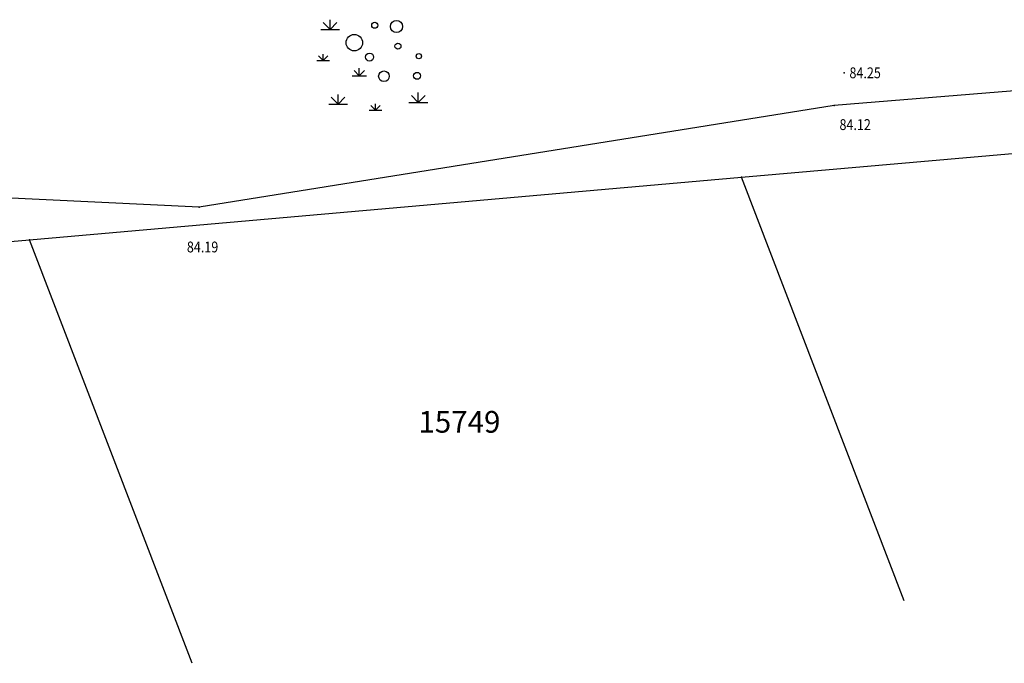
# Model space of a CAD drawing. Extents: x 7426105 to 7428820, y 5087240 to 5088380.
# Drawn here: x 7426567 to 7426612, y 5087734 to 5087764 of the extents above; entities that cross this region are included whole.
import ezdxf
from ezdxf.enums import TextEntityAlignment as Align

# ---------------------------------------------------------------- set-up
doc = ezdxf.new("R2010")
doc.units = 0
doc.header["$LTSCALE"] = 5
doc.header["$PDSIZE"] = 0.5
for name, color, linetype in [('g_padne linije', 7, 'Continuous'), ('g_topoznaci', 7, 'Continuous'), ('KAT_PARCELA', 202, 'Continuous'), ('PTO_02DET_TACKE_', 7, 'Continuous')]:
    doc.layers.add(name, color=color, linetype=linetype)
doc.layers.add('POO_18KOTE_D_TAC', color=7, linetype='Continuous', true_color=0x992a00)
doc.styles.add('Geodet', font='GEODET.SHX', dxfattribs={"height": 1.25})
doc.styles.add('Times New Roman_Italic', font='timesi.ttf', dxfattribs={"height": 2})

# ---------------------------------------------------------------- blocks, each defined once
blk = doc.blocks.new('TZ413')
at = {"color": 0}
for p, q in [((-3.763, 3.348), (-4.396, 3.981)), ((-3.763, 3.348), (-3.763, 4.243)), ((-3.763, 3.348), (-3.131, 3.981)), ((-4.628, 3.348), (-2.899, 3.348)), ((-4.4, 0.475), (-4.4, 1.078)), ((-4.983, 0.475), (-3.817, 0.475)), ((-4.4, 0.475), (-4.826, 0.902)), ((-4.4, 0.475), (-3.973, 0.902)), ((-1.062, -0.932), (-1.552, -0.443)), ((-1.062, -0.932), (-1.062, -0.24)), ((-1.062, -0.932), (-0.573, -0.443)), ((-1.731, -0.932), (-0.393, -0.932)), ((-3.021, -3.543), (-3.021, -2.648)), ((4.381, -3.378), (4.381, -2.484)), ((-3.886, -3.543), (-2.156, -3.543)), ((-3.021, -3.543), (-3.653, -2.91)), ((-3.021, -3.543), (-2.388, -2.91)), ((0.426, -4.109), (0.426, -3.506)), ((3.517, -3.378), (5.246, -3.378)), ((4.381, -3.378), (3.749, -2.746)), ((4.381, -3.378), (5.014, -2.746)), ((-0.157, -4.109), (1.009, -4.109)), ((0.426, -4.109), (-0.001, -3.683)), ((0.426, -4.109), (0.852, -3.683))]:
    blk.add_line(p, q, dxfattribs=at)
for centre, radius in [((0.365, 3.733), 0.284), ((2.376, 3.612), 0.561), ((-1.524, 2.124), 0.764), ((2.497, 1.802), 0.281), ((-0.117, 0.797), 0.371), ((4.427, 0.877), 0.245), ((1.21, -0.972), 0.489), ((4.266, -0.933), 0.322)]:
    blk.add_circle(centre, radius, dxfattribs=at)

msp = doc.modelspace()

# ---------------------------------------------------------------- linework, layer by layer
at = {"layer": 'g_padne linije'}
for p, q in [((7426631.38, 5087762.31), (7426604.56, 5087760.14)), ((7426604.56, 5087760.14), (7426575.27, 5087755.44)), ((7426575.27, 5087755.44), (7426556.64, 5087756.33))]:
    msp.add_line(p, q, dxfattribs=at)
at = {"layer": 'KAT_PARCELA'}
for p, q in [((7426607.801, 5087737.287), (7426600.29, 5087756.82)), ((7426574.95, 5087734.41), (7426567.44, 5087753.94))]:
    msp.add_line(p, q, dxfattribs=at)
at = {"layer": 'KAT_PARCELA', "linetype": 'Continuous', "lineweight": 30}
for points in [[(7426600.29, 5087756.82), (7426621.24, 5087758.66)], [(7426567.44, 5087753.94), (7426600.29, 5087756.82)], [(7426547.28, 5087752.17), (7426567.44, 5087753.94)]]:
    msp.add_lwpolyline(points, dxfattribs=at)
at = {"layer": 'KAT_PARCELA'}
for p in [(7426600.29, 5087756.82), (7426567.44, 5087753.94)]:
    msp.add_point(p, dxfattribs=at)
at = {"layer": 'PTO_02DET_TACKE_'}
for p in [(7426605.02, 5087761.64), (7426604.56, 5087760.14), (7426575.27, 5087755.44)]:
    msp.add_point(p, dxfattribs=at)

# ---------------------------------------------------------------- block references
at = {"layer": 'g_topoznaci', "xscale": 0.5, "yscale": 0.5, "zscale": 0.5}
msp.add_blockref('TZ413', (7426583.186, 5087761.967), dxfattribs=at)

# ---------------------------------------------------------------- texts
at = {"layer": 'KAT_PARCELA', "lineweight": -3, "style": 'Times New Roman_Italic'}
msp.add_text('15749', height=1, dxfattribs=at).set_placement((7426585.38, 5087745.045))
at = {"layer": 'POO_18KOTE_D_TAC', "style": 'Geodet', "width": 0.85}
for s, p in [('84.25', (7426605.27, 5087761.64)), ('84.12', (7426604.81, 5087759.252)), ('84.19', (7426574.699, 5087753.608))]:
    msp.add_text(s, height=0.5, dxfattribs=at).set_placement(p, align=Align.MIDDLE_LEFT)

doc.saveas('drawing.dxf')
